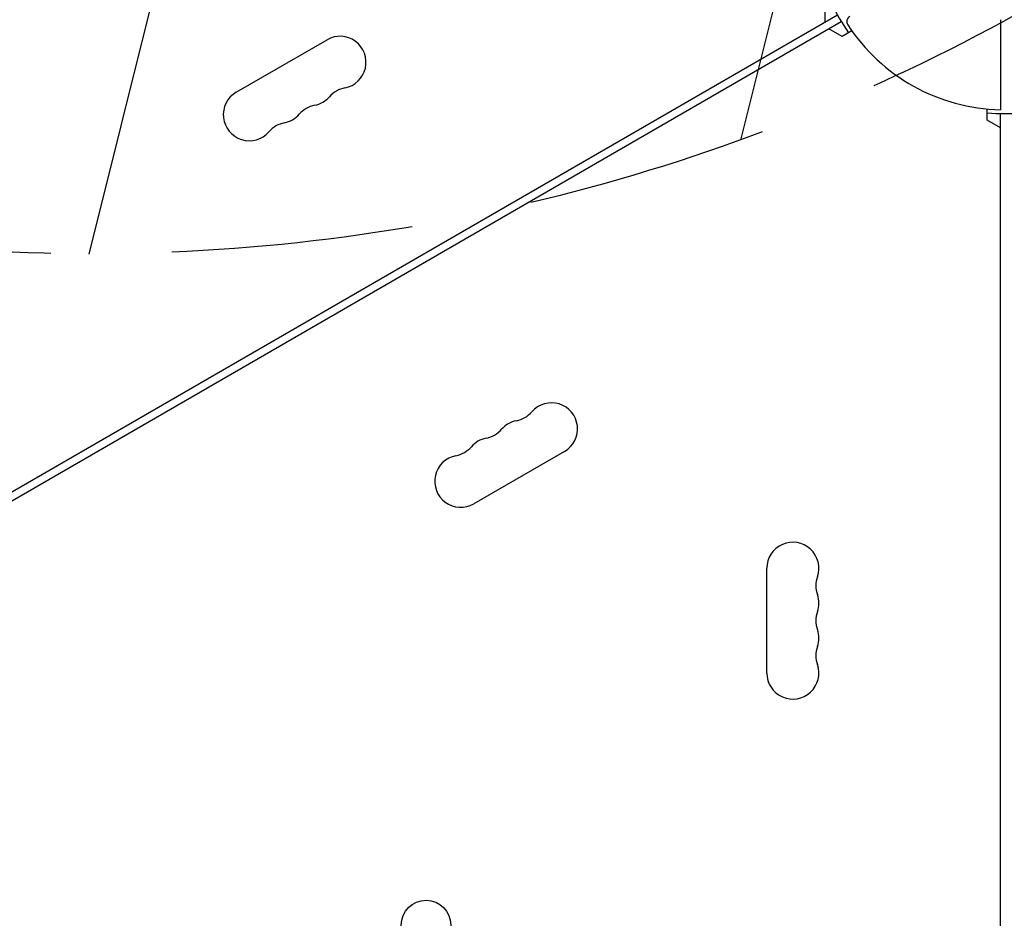
# Model space of a CAD drawing. Units: millimetres. Extents: x -5262 to 6988, y -5815 to 6848.
# Drawn here: x -3290 to -2773, y 1038 to 1510 of the extents above; entities that cross this region are included whole.
import ezdxf

# ---------------------------------------------------------------- set-up
doc = ezdxf.new("R2010")
doc.units = ezdxf.units.MM
doc.header["$LTSCALE"] = 20
doc.linetypes.add('HIDDEN', pattern=[9.524999999999999, 6.35, -3.175])
for name, color, linetype in [('2d', 230, 'Continuous'), ('AS-Free_Space', 31, 'HIDDEN'), ('AS-Free_Space_Hatch', 31, 'HIDDEN')]:
    doc.layers.add(name, color=color, linetype=linetype)

msp = doc.modelspace()

# ---------------------------------------------------------------- hatches: boundary and pattern name
at = {"layer": 'AS-Free_Space_Hatch'}
h = msp.add_hatch(dxfattribs=at)
h.set_pattern_fill('ANSI31', color=256, scale=100, angle=31)
h.set_pattern_definition([(76, (0, 0), (-308.0688930926289, 76.81020185289451), [])])
h.paths.add_polyline_path([(-3042.6144653682, 4023.962740909351, 1), (-4774.665272577883, 3023.962740287208), (-4118.124163966981, 1886.800183858831, 1), (-2386.073356757297, 2886.800184480974)])
h.paths.add_polyline_path([(5088.05114911941, 4777.071636032354, 0.4142135623730972), (4722.025745333296, 6143.097039816348, 0.4142135623730951), (3356.000341549307, 5777.071636030231), (2306.994344916645, 3960.139952412876, 0.4142135623730951), (2673.019748702762, 2594.114548628887, 0.07490205647828456), (2950.353070358475, 2485.24531689911, 0.203082032729739), (2646.033855414737, 1766.894256967224), (2646.033855415248, 1350.797196663314, 0.4142135623730949), (3646.033855416476, 350.7971966645428), (5487.768220027951, 350.7971966668047, 0.4142135623730956), (6487.768220026725, 1350.797196668034), (6487.768220026213, 1766.894256971941, 0.4142135623730951), (5487.768220024986, 2766.894256970712), (3893.72107778797, 2766.894256968754, 0.06067030200304588), (4039.045152486748, 2960.139952415002)])

# ---------------------------------------------------------------- linework, layer by layer
at = {"layer": '2d'}
for p, q in [((-2867.292232531721, 1508.365281845548), (-2867.292232531732, 1516.448185614206)), ((-3665.362524493395, 1047.599183947917), (-2860.774910291433, 1512.128059595379)), ((-2775.189692153462, 1509.608253226767), (-2775.189692153404, 1462.406418076391)), ((-3663.362524493392, 1044.135082332785), (-2858.774910291433, 1508.66395798025)), ((-2858.292232531704, 1500.859728346086), (-2865.292232531711, 1504.901180230407)), ((-2853.201525644387, 1503.798849337852), (-2858.292232531704, 1500.859728346086)), ((-3176.2960846951, 1471.586760525235), (-3128.66468748699, 1499.086760525295)), ((-2782.189692153387, 1456.921906172775), (-2782.189692153394, 1462.800148156305)), ((-2775.189692152255, 531.3482584951826), (-2775.189692153398, 1460.40600978812)), ((-2775.189692153379, 1452.880454288456), (-2782.189692153387, 1456.921906172775)), ((-3004.013895181695, 1283.18525504943), (-3051.645292389805, 1255.68525504937)), ((-2897.840484458047, 1166.886007787565), (-2897.840484458115, 1221.886007787565))]:
    msp.add_line(p, q, dxfattribs=at)
msp.add_circle((-3076.689692152878, 1034.708587690202), 13.00000000000006, dxfattribs=at)
for centre, radius, start, end in [((-2773.189692153522, 1560.386007787723), 100.000000000002, 204.8363929092212, 215.1636070909212), ((-2852.848075779236, 1508.621715866175), 3.000000000000001, 120.0000000000676, 213.0169613098872), ((-2773.189692153524, 1560.386007787721), 97.99999999999997, 213.0169613098872, 268.8306171944578), ((-3121.839291334432, 1487.264827607318), 13.65079230508269, 280.8901131682828, 120.0000000000822), ((-3116.549363458371, 1459.769070424333), 14.34920769491083, 100.8901131682828, 139.1098868318628), ((-3169.470688542544, 1459.764827607257), 13.65079230508278, 120.0000000000733, 319.1098868318493), ((-3137.716423737135, 1478.098160940624), 13.6507923050753, 280.8901131682891, 319.1098868318628), ((-3132.426495861073, 1450.602403757645), 14.34920769491189, 100.8901131682892, 139.1098868318536), ((-3153.59355613984, 1468.93149427394), 13.65079230507889, 280.8901131682956, 319.1098868318585), ((-2773.189692153524, 1560.386007787722), 99.99999999999986, 264.8363929092303, 275.1636070909201), ((-3148.303628263773, 1441.435737090953), 14.34920769491733, 100.8901131682955, 139.1098868318493), ((-3010.839291334251, 1295.007187967408), 13.65079230508281, 300.0000000000676, 139.1098868318493), ((-3032.006351613023, 1313.336278483712), 14.34920769491723, 280.8901131682956, 319.1098868318493), ((-3026.716423736956, 1285.840521300725), 13.65079230507879, 100.8901131682892, 139.1098868318536), ((-3047.883484015722, 1304.169611817021), 14.34920769491161, 280.8901131682828, 319.1098868318535), ((-3042.593556139661, 1276.673854634041), 13.65079230507606, 100.8901131682892, 139.1098868318585), ((-3063.760616418425, 1295.002945150333), 14.3492076949109, 280.8901131682828, 319.1098868318585), ((-3058.470688542364, 1267.507187967348), 13.65079230508271, 100.8901131682828, 300.0000000000821), ((-2884.189692153032, 1221.886007787584), 13.65079230508267, 340.8901131682837, 180.0000000000782), ((-2857.732703998248, 1212.719341120947), 14.34920769491069, 160.8901131682837, 199.1098868318605), ((-2884.189692153002, 1203.552674454247), 13.65079230507475, 340.8901131682837, 19.10988683186051), ((-2857.732703998224, 1194.386007787614), 14.34920769491185, 160.8901131682837, 199.1098868318543), ((-2884.189692152983, 1185.219341120914), 13.65079230507891, 340.8901131682919, 19.10988683185436), ((-2857.732703998195, 1176.052674454281), 14.34920769491692, 160.8901131682919, 199.109886831846), ((-2884.189692152965, 1166.886007787581), 13.6507923050828, 180.0000000000717, 19.10988683184607)]:
    msp.add_arc(centre, radius, start, end, dxfattribs=at)
at = {"layer": 'AS-Free_Space', "flags": 128}
msp.add_lwpolyline([(-3042.614465010232, 4023.962740289332), (-2386.073356757297, 2886.800184480974, -1.000000000357968), (-4118.124164324949, 1886.80018447885), (-4774.665272577883, 3023.962740287208, -1.000000000357968)], format="xyb", close=True, dxfattribs=at)

doc.saveas('drawing.dxf')
